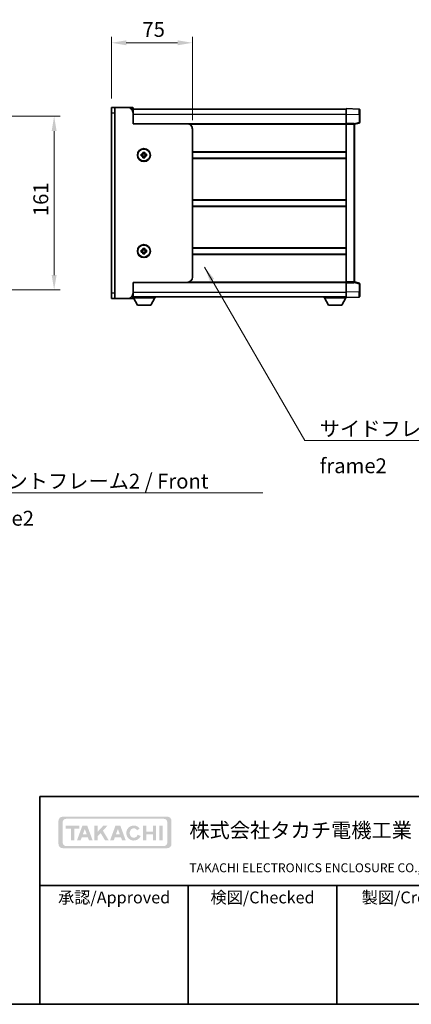
# Model space of a CAD drawing. Units: millimetres. Extents: x 0 to 12582, y 0 to 1546.
# Drawn here: x 3297 to 3660, y 0 to 912 of the extents above; entities that cross this region are included whole.
import ezdxf
from ezdxf.enums import TextEntityAlignment as Align

# ---------------------------------------------------------------- set-up
doc = ezdxf.new("R2010")
doc.units = ezdxf.units.MM
doc.header["$LTSCALE"] = 5.5
doc.linetypes.add('CHAIN', pattern=[0.35429999999999995, 0.2362, -0.0295, 0.0591, -0.0295])
doc.layers.get('Defpoints').update_dxf_attribs({"lineweight": 25})
for name, color, linetype, lineweight in [('Border (ISO)', 7, 'Continuous', 35), ('Dimension (ISO)', 7, 'Continuous', 18), ('Dimension (ISO) @ 1', 7, 'Continuous', 18), ('Hatch (ISO)', 1, 'Continuous', 18), ('Symbol (ISO)', 7, 'Continuous', 18), ('Title (ISO)', 7, 'Continuous', 35), ('Visible (ISO)', 7, 'Continuous', 35), ('Visible Narrow (ISO)', 7, 'Continuous', 25)]:
    doc.layers.add(name, color=color, linetype=linetype, lineweight=lineweight)
doc.styles.add('Note Text (TK)', font='txt')
doc.styles.add('文字スタイル67', font='arial.ttf')
doc.dimstyles.new('Default - Method 1b (TK)', dxfattribs={"dimscale": 5.5, "dimtxt": 2.5, "dimasz": 2.5, "dimexe": 1, "dimexo": 1.499999999999999, "dimgap": 1, "dimtad": 1, "dimtoh": 1, "dimrnd": 1e-08, "dimdsep": 46, "dimtxsty": 'Note Text (TK)', "dimcen": 0.09, "dimdle": 5, "dimclrd": 100, "dimclre": 100, "dimclrt": 7, "dimadec": 1, "dimazin": 1, "dimtfac": 1, "dimtmove": 0, "dimatfit": 3, "dimfxl": 1, "dimtolj": 1, "dimlwd": -1, "dimlwe": -1, "dimarcsym": 0})
doc.dimstyles.new('Default - Method 1b (TK)$7', dxfattribs={"dimscale": 5.5, "dimtxt": 2.5, "dimasz": 2.5, "dimexe": 1, "dimexo": 1.499999999999999, "dimgap": 1, "dimtad": 1, "dimtoh": 1, "dimrnd": 1e-08, "dimdsep": 46, "dimtxsty": 'Note Text (TK)', "dimcen": 0.09, "dimdle": 5, "dimclrd": 100, "dimclre": 100, "dimclrt": 7, "dimadec": 1, "dimazin": 1, "dimtfac": 1, "dimtmove": 0, "dimatfit": 3, "dimfxl": 1, "dimtolj": 1, "dimlwd": -1, "dimlwe": -1, "dimarcsym": 0})

# ---------------------------------------------------------------- blocks, each defined once
blk = doc.blocks.new('図面枠 tk図枠')
at = {"layer": 'Border (ISO)'}
blk.add_line((14.50000000000001, 8.000000000000007), (405.4999999999999, 8.000000000000007), dxfattribs=at)
blk = doc.blocks.new('表題欄 tk表題欄')
at = {"layer": 'Hatch (ISO)'}
h = blk.add_hatch(color=256, dxfattribs=at)
edge = h.paths.add_edge_path(flags=0)
edge.add_arc((95.57537688673352, 236.2990653650367), 0.5958259999999996, 269.9999999999897, 360)
edge.add_line((96.17120288673351, 236.2990653650368), (96.17120288673348, 239.7107813650365))
edge.add_arc((95.5753768867335, 239.7107813650366), 0.5958259999999996, 0, 90.0000000000068)
edge.add_line((95.57537688673342, 240.3066073650366), (79.13710888673356, 240.3066073650366))
edge.add_arc((79.13710888673353, 239.7107813650366), 0.5958259999999996, 89.99999999999744, 180)
edge.add_line((78.54128288673353, 239.7107813650365), (78.54128288673331, 236.2990653650368))
edge.add_arc((79.13710888673332, 236.2990653650365), 0.5958259999999996, 180, 270.0000000000231)
edge.add_line((79.13710888673356, 235.7032393650365), (95.57537688673342, 235.7032393650367))
edge = h.paths.add_edge_path()
edge.add_line((77.83935088673357, 239.9556413650366), (77.83935088673357, 236.0542053650368))
edge.add_arc((78.54128288673346, 236.0542053650367), 0.7019319999998935, 180, 270.0000000000087)
edge.add_line((78.54128288673357, 235.3522733650368), (96.17120288673352, 235.3522733650368))
edge.add_arc((96.17120288673351, 236.0542053650367), 0.7019319999998921, 270, 360)
edge.add_line((96.8731348867334, 236.0542053650368), (96.87313488673352, 239.9556413650366))
edge.add_arc((96.1712028867336, 239.9556413650367), 0.7019319999998921, 0, 90.00000000000873)
edge.add_line((96.17120288673348, 240.6575733650367), (78.54128288673357, 240.6575733650366))
edge.add_arc((78.54128288673357, 239.9556413650366), 0.7019319999999984, 90, 180)
for points in [[(79.07181288673355, 239.1476033650369), (79.07181288673355, 238.6578833650367), (79.92066088673353, 238.6578833650367), (79.92066088673353, 236.6581933650368), (80.50832488673353, 236.6581933650368), (80.50832488673353, 238.6578833650367), (81.35717288673355, 238.6578833650367), (81.35717288673355, 239.1476033650369)], [(85.68407849525303, 236.6581933650368), (84.9434673993943, 237.8918698287545), (84.41792288673358, 237.3246628822781), (84.41792288673358, 236.6581933650368), (83.89555488673355, 236.6581933650368), (83.89555488673355, 239.1476033650369), (84.41792288673358, 239.1476033650369), (84.41792288673358, 238.0993979968839), (85.38913556809511, 239.1476033650369), (86.10696490847272, 239.1476033650369), (85.31925422435492, 238.2974470774499), (86.30334488673353, 236.6581933650368)], [(92.09142939614459, 239.1476033650369), (92.09142939614459, 236.6581933650368), (92.60971639614465, 236.6581933650368), (92.60971639614465, 237.6580383650368), (93.76872039614462, 237.6580383650368), (93.76872039614462, 236.6581933650368), (94.28700739614459, 236.6581933650368), (94.28700739614459, 239.1476033650369), (93.76872039614462, 239.1476033650369), (93.76872039614462, 238.1477583650367), (92.60971639614465, 238.1477583650367), (92.60971639614465, 239.1476033650369)], [(94.84202339614467, 239.1476033650369), (94.84202339614467, 236.6581933650368), (95.36439139614473, 236.6581933650368), (95.36439139614473, 239.1476033650369)]]:
    blk.add_hatch(color=256, dxfattribs=at).paths.add_polyline_path(points)
h = blk.add_hatch(color=256, dxfattribs=at)
h.paths.add_polyline_path([(82.59020695886475, 237.7110913650368), (81.95242681460243, 237.7110913650368), (82.27131688673356, 238.5794973650367)], flags=0)
h.paths.add_polyline_path([(82.77903014574996, 237.1968853650368), (81.76360362771717, 237.1968853650368), (81.56578886050404, 236.6581933650368), (80.94907288673355, 236.6581933650368), (81.86321688673357, 239.1476033650369), (82.67941688673353, 239.1476033650369), (83.59356088673351, 236.6581933650368), (82.97684491296302, 236.6581933650368)])
h = blk.add_hatch(color=256, dxfattribs=at)
h.paths.add_polyline_path([(87.52707281460246, 237.7110913650368), (88.16485295886469, 237.7110913650368), (87.84596288673359, 238.5794973650367)], flags=0)
h.paths.add_polyline_path([(87.14043486050403, 236.6581933650368), (87.3382496277172, 237.1968853650368), (88.35367614574989, 237.1968853650368), (88.551490912963, 236.6581933650368), (89.16820688673343, 236.6581933650368), (88.25406288673352, 239.1476033650369), (87.43786288673356, 239.1476033650369), (86.52371888673358, 236.6581933650368)])
h = blk.add_hatch(color=256, dxfattribs=at)
edge = h.paths.add_edge_path()
edge.add_arc((90.52309888673334, 237.9028983650369), 1.273272000000011, 38.55054079078439, 336.5820184016556)
edge.add_line((91.69149139614446, 237.3968543650369), (91.17255542714857, 237.6216113977801))
edge.add_ellipse((90.52309888673352, 237.9028983650369), major_axis=(0, -0.7998759999999119), ratio=0.8673469387756529, start_angle=128.5505407907963, end_angle=426.582018401653, ccw=False)
edge.add_line((91.09381514418376, 238.3576891122095), (91.51887237036831, 238.6964075050431))
at = {"layer": 'Title (ISO)'}
for p, q in [((74.70882392282105, 244.052739026017), (255.7088239228211, 244.052739026017)), ((74.70882392282105, 209.052739026017), (74.70882392282105, 244.052739026017)), ((149.7088239228211, 244.052739026017), (149.7088239228211, 209.052739026017)), ((230.7088239228211, 244.052739026017), (230.7088239228211, 209.052739026017)), ((255.7088239228211, 244.052739026017), (255.7088239228211, 209.052739026017)), ((243.2088239228211, 239.552739026017), (251.2088239228211, 240.5527390260171)), ((251.2088239228211, 234.552739026017), (251.2088239228211, 240.5527390260171)), ((243.2088239228211, 239.552739026017), (243.2088239228211, 235.552739026017)), ((243.2088239228211, 235.552739026017), (251.2088239228211, 234.552739026017)), ((230.7088239228211, 231.052739026017), (255.7088239228211, 231.052739026017)), ((74.70882392282105, 229.052739026017), (230.7088239228211, 229.052739026017)), ((99.70882392282108, 229.052739026017), (99.70882392282108, 209.052739026017)), ((124.708823922821, 229.052739026017), (124.708823922821, 209.052739026017)), ((230.7088239228211, 220.052739026017), (255.7088239228211, 220.052739026017)), ((149.7088239228211, 216.052739026017), (230.7088239228211, 216.052739026017)), ((255.7088239228211, 209.052739026017), (74.70882392282105, 209.052739026017))]:
    blk.add_line(p, q, dxfattribs=at)
at = {"layer": 'Title (ISO)', "color": 4, "linetype": 'CHAIN', "lineweight": 18, "ltscale": 8.889559745788574}
blk.add_line((238.2088239228211, 241.552739026017), (238.2088239228211, 233.552739026017), dxfattribs=at)
at = {"layer": 'Title (ISO)', "color": 4, "linetype": 'CHAIN', "lineweight": 18, "ltscale": 20.00163269042969}
blk.add_line((252.2088239228211, 237.552739026017), (234.2088239228211, 237.552739026017), dxfattribs=at)
at = {"layer": 'Title (ISO)'}
for radius in [3, 2]:
    blk.add_circle((238.2088239228211, 237.552739026017), radius, dxfattribs=at)
at = {"layer": 'Title (ISO)', "color": 1, "char_height": 2.000000029802322, "line_spacing_factor": 1.5, "style": 'Note Text (TK)'}
for s, insert, attachment_point in [('\\fＭＳ Ｐゴシック|b0|i0;\\H2.0000;品名/Title', (151.708823922821, 242.052739026017), 4), ('\\fＭＳ Ｐゴシック|b0|i0;\\H2.0000;尺度/Scale', (232.7088239228211, 229.052739026017), 4), ('\\fＭＳ Ｐゴシック|b0|i0;\\H2.0000;承認/Approved', (87.20882392282108, 227.052739026017), 5), ('\\fＭＳ Ｐゴシック|b0|i0;\\H2.0000;検図/Checked', (112.208823922821, 227.052739026017), 5), ('\\fＭＳ Ｐゴシック|b0|i0;\\H2.0000;製図/Created', (137.2088239228211, 227.052739026017), 5), ('\\fＭＳ Ｐゴシック|b0|i0;\\H2.0000;作成日/Date', (151.708823922821, 212.552739026017), 4)]:
    blk.add_mtext(s, dxfattribs=dict(at, insert=insert, attachment_point=attachment_point))
at = {"layer": 'Title (ISO)', "color": 7, "line_spacing_factor": 1.5, "style": 'Note Text (TK)'}
for s, insert, char_height, attachment_point in [('株式会社タカチ電機工業', (99.87313488673345, 238.052739026017), 2.5, 4), ('\\fArial|b0|i0;\\H1.4986;TAKACHI ELECTRONICS ENCLOSURE CO., LTD.', (99.87313488673342, 232.052739026017), 1.49859994649887, 4), ('\\fＭＳ Ｐゴシック|b0|i0;\\H2.0000;/', (243.2088239228211, 214.552739026017), 2.000000029802322, 5)]:
    blk.add_mtext(s, dxfattribs=dict(at, insert=insert, char_height=char_height, attachment_point=attachment_point))
at = {"layer": 'Title (ISO)', "color": 7}
for tag, p, height, style in [('<品名>_001', (157.5383693773665, 235.7814322078352), 2.5, 'Note Text (TK)'), ('<Title>_001', (157.489178626233, 230.5520568828656), 2.000000029802322, '文字スタイル67'), ('<ページ_No.>_001', (237.9488807410029, 213.302739026017), 2.5, 'Note Text (TK)'), ('<総ページ数>_001', (246.7997330137301, 213.302739026017), 2.5, 'Note Text (TK)'), ('作成日_001', (175.5824034682756, 211.2814322078352), 2.5, 'Note Text (TK)')]:
    blk.add_attdef(tag, p, '', height=height, dxfattribs=dict(at, style=style))
at = {"layer": 'Title (ISO)', "color": 7, "style": 'Note Text (TK)'}
for tag, p in [('<尺度>', (243.2088239228211, 223.5527390260171)), ('<承認>', (87.20882392282108, 217.052739026017))]:
    blk.add_attdef(tag, text='', height=2.5, dxfattribs=at).set_placement(p, align=Align.MIDDLE_CENTER)
blk = doc.blocks.new('*D70')
at = {"layer": 'Defpoints', "color": 0}
for p in [(3224.18354305079, 822.7978220368623), (3224.18354305079, 661.7978220368614), (3328.683543050789, 661.7978220368615)]:
    blk.add_point(p, dxfattribs=at)
at = {"layer": 'Dimension (ISO)', "color": 100}
for p, q in [((3232.43354305079, 822.7978220368623), (3334.183543050789, 822.7978220368623)), ((3328.683543050789, 809.0478220368623), (3328.683543050789, 675.5478220368615)), ((3232.43354305079, 661.7978220368614), (3334.183543050789, 661.7978220368615))]:
    blk.add_line(p, q, dxfattribs=at)
for points in [[(3326.391876384122, 809.0478220368622), (3330.975209717455, 809.0478220368623), (3328.683543050789, 822.7978220368623)], [(3326.391876384122, 675.5478220368615), (3330.975209717455, 675.5478220368615), (3328.683543050789, 661.7978220368615)]]:
    blk.add_solid(points, dxfattribs=at)
at = {"layer": 'Dimension (ISO)', "color": 7, "insert": (3316.308543050788, 730.2275095368615), "char_height": 13.75, "attachment_point": 4, "rotation": 90, "style": 'Note Text (TK)'}
blk.add_mtext('\\A1;161', dxfattribs=at)
blk = doc.blocks.new('*D73')
at = {"layer": 'Defpoints', "color": 0}
for p in [(3456.806830201631, 890.7978220368706), (3381.806830201629, 830.7978220368624), (3456.806830201631, 810.7978220368938)]:
    blk.add_point(p, dxfattribs=at)
at = {"layer": 'Dimension (ISO)', "color": 100}
for p, q in [((3381.806830201629, 839.0478220368624), (3381.806830201629, 896.2978220368707)), ((3456.806830201631, 819.0478220368936), (3456.806830201631, 896.2978220368707)), ((3395.556830201629, 890.7978220368706), (3443.056830201631, 890.7978220368706))]:
    blk.add_line(p, q, dxfattribs=at)
for points in [[(3395.556830201629, 893.0894887035373), (3395.556830201629, 888.506155370204), (3381.806830201629, 890.7978220368706)], [(3443.056830201631, 893.0894887035373), (3443.056830201631, 888.506155370204), (3456.806830201631, 890.7978220368706)]]:
    blk.add_solid(points, dxfattribs=at)
at = {"layer": 'Dimension (ISO)', "color": 7, "insert": (3410.478705201602, 903.1728220368707), "char_height": 13.75, "attachment_point": 4, "style": 'Note Text (TK)'}
blk.add_mtext('\\A1;75', dxfattribs=at)

msp = doc.modelspace()

# ---------------------------------------------------------------- linework, layer by layer
at = {"layer": 'Visible (ISO)'}
for p, q in [((3381.806830201631, 825.7978220368624), (3381.806830201628, 830.7978220368624)), ((3384.806830201628, 830.7978220368637), (3381.806830201628, 830.7978220368624)), ((3384.806830201628, 830.7978220368637), (3384.806830201632, 825.7978220368637)), ((3384.806830201623, 830.7978220368637), (3396.806830201623, 830.7978220368688)), ((3401.55683020162, 830.7978220368695), (3396.80683020162, 830.7978220368678)), ((3401.80683020162, 830.5478220368698), (3401.806830201623, 825.7978220368714)), ((3381.806830201631, 825.7978220368624), (3381.806830201701, 658.7978220368628)), ((3384.806830201632, 825.7978220368637), (3384.806830201701, 658.7978220368641)), ((3401.80683020162, 829.2978220368699), (3599.306830201622, 829.2978220369516)), ((3401.806830201625, 825.7978220368707), (3401.806830201629, 815.7978220368708)), ((3599.306830201623, 824.8008679018568), (3599.30683020162, 829.7978220369522)), ((3611.324279949972, 829.3781634444163), (3599.306830201621, 829.7978220369524)), ((3599.306830201628, 816.2978220369524), (3599.306830201623, 824.8008679018568)), ((3611.806830201621, 828.8784680309071), (3611.806830201623, 824.3812093093211)), ((3611.806830201627, 816.9668630889578), (3611.806830201623, 824.3812093093211)), ((3451.806830201629, 815.7978220368915), (3401.806830201629, 815.7978220368708)), ((3451.806830201628, 815.7978220368908), (3599.306830201628, 815.7978220369519)), ((3599.306830201629, 815.2984312099334), (3599.306830201628, 816.2978220369524)), ((3606.324279949979, 816.0527672918732), (3599.306830201628, 816.2978220369524)), ((3599.306830201689, 669.2972128639723), (3599.306830201629, 815.2984312099333)), ((3606.806830201628, 815.2978220369554), (3611.430921553698, 816.4825064679217)), ((3606.806830201628, 815.5530718783639), (3606.806830201628, 815.0533764648542)), ((3606.806830201689, 669.5422676090575), (3606.806830201628, 815.0533764648544)), ((3456.806830201688, 673.797822036894), (3456.806830201631, 810.7978220368938)), ((3409.306830201642, 785.9644887035407), (3409.306830201642, 787.6311553702074)), ((3409.306830201642, 787.6311553702074), (3409.988711515868, 787.6311553702075)), ((3409.98871151587, 785.964488703541), (3409.306830201642, 785.9644887035407)), ((3410.626480874219, 787.6311553702079), (3410.62648087422, 785.9644887035411)), ((3410.973496868307, 788.6159407226473), (3410.973496868307, 789.2978220368747)), ((3410.973496868307, 789.2978220368747), (3412.640163534974, 789.2978220368753)), ((3410.973496868307, 787.978171364296), (3412.640163534973, 787.9781713642967)), ((3410.973496868308, 785.6174727094534), (3412.640163534974, 785.6174727094541)), ((3410.973496868308, 784.2978220368745), (3410.973496868308, 784.9797033511021)), ((3412.640163534974, 789.2978220368753), (3412.640163534974, 788.615940722648)), ((3412.640163534976, 784.9797033511028), (3412.640163534976, 784.2978220368753)), ((3412.987179529062, 785.9644887035422), (3412.987179529061, 787.631155370209)), ((3413.624948887413, 787.6311553702091), (3414.306830201641, 787.6311553702094)), ((3414.306830201642, 785.9644887035427), (3413.624948887415, 785.9644887035424)), ((3414.306830201641, 787.6311553702094), (3414.306830201642, 785.9644887035427)), ((3456.806830201639, 789.5478220368926), (3599.306830201639, 789.5478220369516)), ((3412.640163534976, 784.2978220368753), (3410.973496868308, 784.2978220368745)), ((3456.806830201641, 784.0478220368922), (3599.306830201641, 784.0478220369511)), ((3456.806830201657, 745.0478220368922), (3599.306830201657, 745.0478220369511)), ((3456.80683020166, 739.5478220368922), (3599.30683020166, 739.5478220369511)), ((3409.306830201679, 696.964488703541), (3409.306830201678, 698.6311553702075)), ((3409.306830201678, 698.6311553702075), (3409.988711515906, 698.6311553702079)), ((3409.988711515906, 696.9644887035411), (3409.306830201679, 696.964488703541)), ((3410.626480874257, 698.6311553702081), (3410.626480874257, 696.9644887035414)), ((3410.973496868344, 699.6159407226476), (3410.973496868344, 700.2978220368748)), ((3410.973496868344, 700.2978220368748), (3412.640163535011, 700.2978220368756)), ((3410.973496868344, 698.9781713642961), (3412.640163535011, 698.9781713642969)), ((3410.973496868346, 696.6174727094536), (3412.640163535011, 696.6174727094543)), ((3410.973496868346, 695.2978220368748), (3410.973496868346, 695.9797033511023)), ((3412.640163535013, 695.2978220368756), (3410.973496868346, 695.2978220368748)), ((3412.640163535011, 700.2978220368756), (3412.640163535011, 699.6159407226482)), ((3412.640163535013, 695.979703351103), (3412.640163535013, 695.2978220368756)), ((3412.9871795291, 696.9644887035424), (3412.987179529098, 698.6311553702091)), ((3413.624948887451, 698.6311553702092), (3414.306830201678, 698.6311553702096)), ((3414.30683020168, 696.9644887035429), (3413.624948887451, 696.9644887035427)), ((3414.306830201678, 698.6311553702096), (3414.30683020168, 696.9644887035429)), ((3456.806830201677, 700.5478220368923), (3599.306830201675, 700.5478220369512)), ((3456.806830201678, 695.0478220368927), (3599.306830201678, 695.0478220369516)), ((3401.80683020169, 668.7978220368711), (3401.806830201694, 658.7978220368711)), ((3401.80683020169, 668.7978220368711), (3451.80683020169, 668.797822036892)), ((3451.806830201689, 668.7978220368896), (3599.306830201689, 668.7978220369504)), ((3599.306830201689, 668.2978220369532), (3599.306830201689, 669.2972128639723)), ((3599.306830201689, 668.2978220369532), (3606.324279950041, 668.5428767820382)), ((3599.306830201693, 659.7947761720487), (3599.306830201689, 668.2978220369532)), ((3606.806830201689, 669.5422676090575), (3606.806830201689, 669.0425721955478)), ((3611.43092155376, 668.1131376059938), (3606.806830201688, 669.2978220369562)), ((3611.806830201692, 660.2144347645946), (3611.80683020169, 667.6287809849581)), ((3381.806830201702, 653.7978220368628), (3381.806830201701, 658.7978220368628)), ((3384.806830201701, 658.7978220368641), (3384.806830201702, 653.7978220368641)), ((3401.806830201693, 658.7978220368706), (3401.806830201694, 654.047822036869)), ((3599.306830201694, 654.7978220369533), (3599.306830201693, 659.7947761720487)), ((3611.806830201692, 660.2144347645946), (3611.806830201693, 655.7171760430087)), ((3381.806830201702, 653.7978220368628), (3384.806830201702, 653.7978220368641)), ((3384.806830201696, 653.7978220368641), (3396.806830201697, 653.7978220368691)), ((3396.806830201694, 653.7978220368669), (3401.556830201694, 653.7978220368688)), ((3401.806830201693, 655.2978220368688), (3599.306830201693, 655.297822036951)), ((3401.806830201691, 654.5978220368645), (3422.406830201691, 654.5978220368818)), ((3405.856830201695, 647.6978220368679), (3402.30683020169, 654.597822036865)), ((3405.856830201695, 647.6978220368679), (3418.356830201695, 647.6978220368784)), ((3418.356830201695, 647.6978220368784), (3421.906830201691, 654.5978220368811)), ((3422.406830201691, 655.2978220368816), (3422.406830201691, 654.5978220368818)), ((3578.706830201691, 655.2978220369424), (3578.706830201691, 654.5978220369424)), ((3578.706830201691, 654.5978220369424), (3599.306830201691, 654.5978220369511)), ((3582.756830201693, 647.697822036944), (3579.206830201691, 654.5978220369427)), ((3582.756830201693, 647.697822036944), (3595.256830201693, 647.6978220369493)), ((3595.256830201693, 647.6978220369493), (3598.806830201692, 654.5978220369508)), ((3599.306830201694, 654.7978220369533), (3611.324279950044, 655.217480629499)), ((3599.306830201691, 654.7978220369527), (3599.306830201691, 654.597822036951))]:
    msp.add_line(p, q, dxfattribs=at)
for centre in [(3411.806830201641, 786.7978220368749), (3411.806830201678, 697.7978220368753)]:
    msp.add_circle(centre, 5.999999999999988, dxfattribs=at)
for centre, radius, start, end in [((3396.806830201625, 825.7978220368686), 5.000000000000006, 0, 90.00000000002605), ((3401.55683020162, 830.5478220368698), 0.2499999999999902, 0, 90), ((3611.306830201621, 828.8784680309069), 0.4999999999999801, 0, 88.00000000002242), ((3451.806830201631, 810.7978220368917), 4.999999999999988, 0, 90.00000000002605), ((3606.306830201628, 815.5530718783637), 0.5000000000000056, 0, 88.00000000002242), ((3611.306830201627, 816.9668630889576), 0.5, 284.3700000000349, 0), ((3411.806830201641, 786.7978220368749), 1.999999999999991, 114.6243183521844, 155.375681647857), ((3411.806830201641, 786.7978220368749), 2, 204.6243183521911, 245.3756816478716), ((3411.806830201641, 786.7978220368749), 1.999999999999991, 24.62431835219122, 65.37568164787167), ((3411.806830201641, 786.7978220368749), 1.999999999999994, 294.6243183521844, 335.375681647857), ((3411.806830201678, 697.7978220368753), 1.999999999999991, 114.6243183521844, 155.375681647857), ((3411.806830201678, 697.7978220368753), 2, 204.6243183521911, 245.3756816478716), ((3411.806830201678, 697.7978220368753), 1.999999999999991, 24.62431835219122, 65.37568164787167), ((3411.806830201678, 697.7978220368753), 1.999999999999994, 294.6243183521844, 335.375681647857), ((3451.806830201688, 673.797822036892), 4.999999999999988, 270.000000000026, 0), ((3606.306830201689, 669.0425721955477), 0.5, 272.0000000000037, 0), ((3611.306830201689, 667.6287809849578), 0.5000000000000071, 0, 75.63000000001846), ((3396.806830201694, 658.797822036869), 5.000000000000008, 270.000000000026, 0), ((3401.556830201693, 654.0478220368689), 0.2499999999999968, 270.0000000000521, 0), ((3611.306830201693, 655.7171760430085), 0.4999999999999844, 272.0000000000037, 0)]:
    msp.add_arc(centre, radius, start, end, dxfattribs=at)
for points, weights in [([(3410.973496868307, 787.6311553702079), (3410.608363459119, 787.6311553702078), (3409.988711515868, 787.6311553702075)], [1.40832611207551, 1.248146349414832, 1]), ([(3409.98871151587, 785.964488703541), (3410.608363459108, 785.9644887035411), (3410.973496868308, 785.9644887035415)], [1, 1.248146349409419, 1.408326112068522]), ([(3410.973496868307, 788.6159407226473), (3410.973496868307, 787.9962887794079), (3410.973496868307, 787.6311553702081)], [1, 1.248146349409419, 1.408326112068522]), ([(3410.973496868308, 785.9644887035417), (3410.973496868308, 785.5993552943522), (3410.973496868308, 784.9797033511021)], [1.40832611207551, 1.248146349414832, 1]), ([(3412.640163534974, 787.6311553702087), (3412.640163534974, 787.9962887793979), (3412.640163534974, 788.615940722648)], [1.40832611207551, 1.248146349414832, 1]), ([(3413.624948887413, 787.631155370209), (3413.005296944174, 787.6311553702088), (3412.640163534974, 787.6311553702088)], [1, 1.248146349409419, 1.408326112068522]), ([(3412.640163534976, 784.9797033511028), (3412.640163534975, 785.5993552943422), (3412.640163534975, 785.9644887035419)], [1, 1.248146349409419, 1.408326112068522]), ([(3412.640163534975, 785.9644887035417), (3413.005296944164, 785.9644887035419), (3413.624948887415, 785.9644887035424)], [1.40832611207551, 1.248146349414832, 1]), ([(3410.973496868346, 698.6311553702083), (3410.608363459155, 698.6311553702081), (3409.988711515906, 698.6311553702079)], [1.40832611207551, 1.248146349414832, 1]), ([(3409.988711515906, 696.9644887035412), (3410.608363459145, 696.9644887035415), (3410.973496868346, 696.9644887035417)], [1, 1.248146349409419, 1.408326112068522]), ([(3410.973496868344, 699.6159407226476), (3410.973496868344, 698.9962887794082), (3410.973496868345, 698.6311553702083)], [1, 1.248146349409419, 1.408326112068522]), ([(3410.973496868346, 696.9644887035416), (3410.973496868346, 696.5993552943524), (3410.973496868346, 695.9797033511023)], [1.40832611207551, 1.248146349414832, 1]), ([(3412.640163535011, 698.631155370209), (3412.640163535011, 698.9962887793982), (3412.640163535011, 699.6159407226482)], [1.40832611207551, 1.248146349414832, 1]), ([(3413.624948887451, 698.6311553702092), (3413.005296944211, 698.6311553702091), (3412.640163535012, 698.6311553702091)], [1, 1.248146349409419, 1.408326112068522]), ([(3412.640163535013, 695.979703351103), (3412.640163535012, 696.5993552943422), (3412.640163535012, 696.9644887035423)], [1, 1.248146349409419, 1.408326112068522]), ([(3412.640163535012, 696.9644887035424), (3413.005296944201, 696.9644887035424), (3413.624948887451, 696.9644887035427)], [1.40832611207551, 1.248146349414832, 1])]:
    msp.add_rational_spline(points, weights, degree=2, dxfattribs=at)
at = {"layer": 'Visible Narrow (ISO)'}
for p, q in [((3401.556830201623, 827.3590715364714), (3401.55683020162, 830.7978220368695)), ((3381.806830201631, 825.7978220368624), (3384.806830201632, 825.7978220368637)), ((3401.806830201624, 824.7978220368699), (3599.306830201623, 824.7978220369514)), ((3599.306830201623, 824.8008679018568), (3611.324279949975, 824.3812093093209)), ((3611.324279949975, 824.3812093093209), (3611.806830201623, 824.3812093093211)), ((3611.324279949975, 824.3812093093209), (3611.324279949979, 816.9668630889576)), ((3453.986279673401, 815.2978220368916), (3599.306830201629, 815.2978220369519)), ((3599.306830201629, 815.2984312099333), (3606.32427994998, 815.0533764648541)), ((3606.32427994998, 815.0533764648541), (3606.806830201628, 815.0533764648542)), ((3606.32427994998, 815.0533764648541), (3606.324279950041, 669.5422676090571)), ((3611.324279949979, 816.9668630889576), (3606.745124969103, 815.79369128075)), ((3611.806830201627, 816.9668630889578), (3611.324279949979, 816.9668630889576)), ((3456.806830201639, 790.0478220368927), (3599.306830201639, 790.0478220369515)), ((3456.806830201641, 783.547822036892), (3599.306830201641, 783.5478220369508)), ((3456.806830201657, 745.5478220368923), (3599.306830201657, 745.5478220369512)), ((3456.80683020166, 739.0478220368922), (3599.306830201661, 739.047822036951)), ((3456.806830201677, 701.0478220368918), (3599.306830201675, 701.0478220369507)), ((3456.806830201678, 694.5478220368918), (3599.306830201678, 694.5478220369506)), ((3453.986279673458, 669.2978220368904), (3599.306830201689, 669.2978220369504)), ((3606.324279950041, 669.5422676090571), (3599.306830201689, 669.2972128639723)), ((3606.324279950041, 669.5422676090571), (3606.806830201689, 669.5422676090575)), ((3606.745124969163, 668.801952793162), (3611.324279950041, 667.6287809849578)), ((3611.324279950041, 667.6287809849578), (3611.80683020169, 667.6287809849581)), ((3611.324279950041, 667.6287809849578), (3611.324279950043, 660.2144347645944)), ((3384.806830201701, 658.7978220368641), (3381.806830201701, 658.7978220368628)), ((3401.556830201694, 653.7978220368688), (3401.556830201694, 657.2365725372705)), ((3401.806830201692, 659.7978220368688), (3599.306830201693, 659.797822036951)), ((3611.324279950043, 660.2144347645944), (3599.306830201693, 659.7947761720487)), ((3611.324279950043, 660.2144347645944), (3611.806830201692, 660.2144347645946))]:
    msp.add_line(p, q, dxfattribs=at)
for centre in [(3411.806830201641, 786.7978220368749), (3411.806830201678, 697.7978220368753)]:
    msp.add_circle(centre, 5.499999999999988, dxfattribs=at)
for centre, major_axis, ratio, start_param, end_param in [((3611.306830201623, 824.3757250815622), (-0.0174478396315717, -5.002438399508196), 0.0034843844876246, 1.57190479525285, 3.141483155398834), ((3606.306830201628, 815.0527671062143), (-0.0174444406714671, -1.00000032462075), 0.0174338147945164, 1.571709808456127, 3.141288160420817), ((3611.306830201627, 816.9668630889576), (0.1240913520706657, -0.4843566210358578), 0.0338088728047816, 0, 1.562134767028282), ((3606.306830201688, 669.5428769676971), (0.0174444406722981, -1.000000324620736), 0.0174338147945166, 0.0003044936848982, 1.56988284530326), ((3611.306830201689, 667.6287809849578), (0.124091352070261, 0.4843566210359598), 0.0338088728047788, 4.721050540093985, 6.283185307063519), ((3611.306830201691, 660.2199189923531), (0.0174478396357379, -5.002438399508181), 0.0034843844876249, 0.0001095109625453, 1.569687862597834)]:
    msp.add_ellipse(centre, major_axis=major_axis, ratio=ratio, start_param=start_param, end_param=end_param, dxfattribs=at)

# ---------------------------------------------------------------- block references
at = {"xscale": 5.5, "yscale": 5.5, "zscale": 5.5}
msp.add_blockref('図面枠 tk図枠', (2080.75, -43.99999999999981), dxfattribs=at)
ref = msp.add_blockref('表題欄 tk表題欄', (2904.601468424484, -1149.790064643093), dxfattribs=dict(xscale=5.5, yscale=5.5, zscale=5.5))
ref.add_attrib('<品名>_001', 'システムラックケース', (3771.0625, 147.0078125000003), dxfattribs={"layer": 'Title (ISO)', "color": 7, "height": 13.75, "style": 'Note Text (TK)'})
ref.add_attrib('<尺度>_001', '1:5.5', (4222.640625, 72.87500000000038), dxfattribs={"layer": 'Title (ISO)', "color": 7, "height": 13.75, "style": 'Note Text (TK)'})
ref.add_attrib('作成日_001', '2017/12/04', (3870.109373504063, 12.14062479161687), dxfattribs={"layer": 'Title (ISO)', "color": 7, "height": 13.75, "style": 'Note Text (TK)'})
ref.add_attrib('<Title>_001', 'RACK MOUNT ENCLOSURE', (3770.791950868766, 118.2462482126673), dxfattribs={"layer": 'Title (ISO)', "color": 7, "height": 11.00000016391277, "style": '文字スタイル67'})
ref.add_attrib('<ページ_No.>_001', '2', (4212.5, 23.37500000000027), dxfattribs={"layer": 'Title (ISO)', "color": 7, "height": 13.75, "style": 'Note Text (TK)'})
ref.add_attrib('<総ページ数>_001', '8', (4262, 23.37500000000027), dxfattribs={"layer": 'Title (ISO)', "color": 7, "height": 13.75, "style": 'Note Text (TK)'})

# ---------------------------------------------------------------- texts
at = {"layer": 'Symbol (ISO)', "color": 7, "char_height": 13.75, "attachment_point": 1, "line_spacing_factor": 1.5, "style": 'Note Text (TK)'}
for s, insert, width in [('{\\fＭＳ Ｐゴシック|b0|i0;サイドフレーム2 / Side frame2}', (3574.792100238588, 540.1923394853083), 261.652045249939), ('{\\fＭＳ Ｐゴシック|b0|i0;フロントフレーム2 / Front frame2}', (3247.907813501389, 491.5775212537797), 284.2470669746399)]:
    msp.add_mtext(s, dxfattribs=dict(at, insert=insert, width=width))

# ---------------------------------------------------------------- dimensions: what is measured, and where the dimension line sits
at = {"layer": 'Dimension (ISO) @ 1', "color": 100}
for base, p1, p2, angle, picture, middle in [((3456.806830201631, 890.7978220368706), (3381.806830201629, 830.7978220368624), (3456.806830201631, 810.7978220368938), 180, '*D73', (3419.306830201602, 890.7978220368706)), ((3328.683543050789, 661.7978220368615), (3224.183543050788, 822.7978220368617), (3224.183543050788, 661.7978220368612), 270, '*D70', (3328.683543050788, 742.2978220368614))]:
    dim = msp.add_linear_dim(base=base, p1=p1, p2=p2, angle=angle, dimstyle='Default - Method 1b (TK)', override={"dimscale": 1, "dimtxt": 13.75, "dimasz": 13.75, "dimexe": 5.5, "dimexo": 8.249999999999998, "dimgap": 5.5, "dimtoh": 0, "dimdec": 2, "dimcen": 0.4950000000000001, "dimtol": 0, "dimlim": 0, "dimtp": 0, "dimtm": 0, "dimtdec": 2, "dimtix": 0, "dimtofl": 0, "dimtmove": 0, "dimatfit": 1}, dxfattribs=at)
    dim.commit()
    dim.dimension.update_dxf_attribs({"geometry": picture, "text_midpoint": middle, "dimtype": 160})

# ---------------------------------------------------------------- leaders
at = {"layer": 'Symbol (ISO)', "color": 100, "annotation_type": 0, "has_hookline": 1, "hookline_direction": 0}
for points, text_width in [([(3468.059538841648, 682.9095267092941), (3561.042100238588, 522.3707018852689), (3574.792100238588, 522.3707018852689)], 252.03125), ([(3207.961373716473, 427.8706232355734), (3234.157813501389, 473.721619010995), (3247.907813501389, 473.721619010995)], 274.140625)]:
    msp.add_leader(points, dimstyle='Default - Method 1b (TK)$7', override={"dimgap": 0, "dimtad": 1}, dxfattribs=dict(at, text_width=text_width))

doc.saveas('drawing.dxf')
